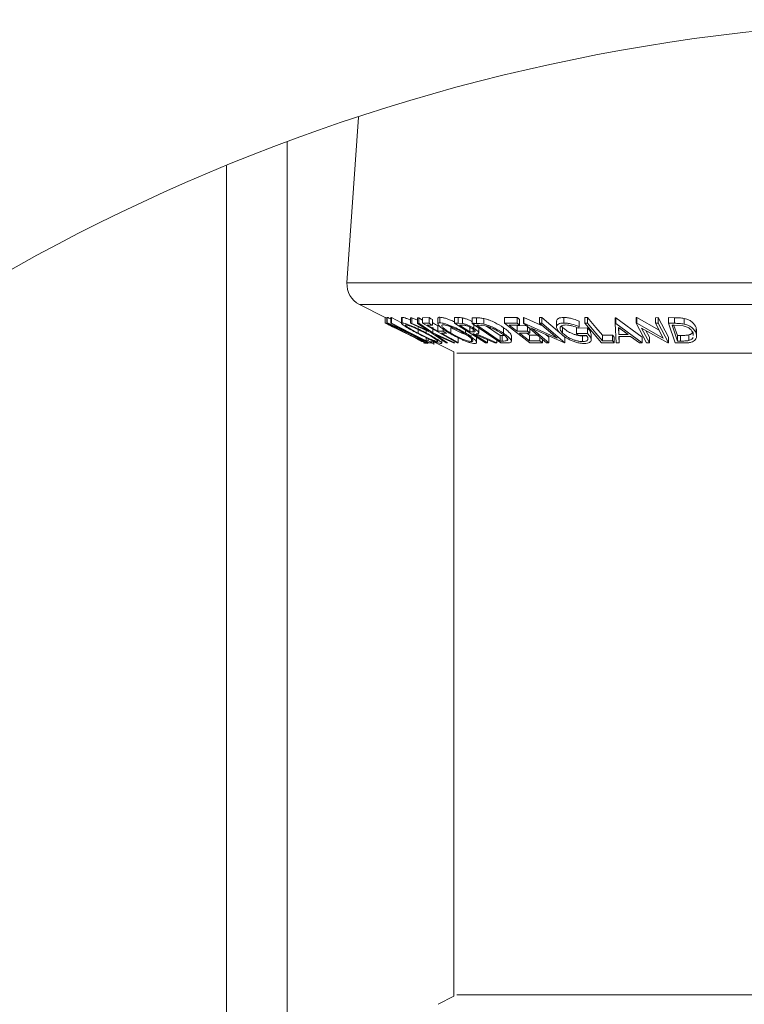
# Model space of a CAD drawing. Units: millimetres. Extents: x 5 to 292, y 5 to 205.
# Drawn here: x 158 to 171, y 153 to 171 of the extents above; entities that cross this region are included whole.
import ezdxf

# ---------------------------------------------------------------- set-up
doc = ezdxf.new("R2010")
doc.units = ezdxf.units.MM

msp = doc.modelspace()

# ---------------------------------------------------------------- linework, layer by layer
at = {"color": 7, "linetype": 'Continuous', "lineweight": 18}
for p, q in [((164.27076, 168.80602), (164.06734, 165.85634)), ((163.00399, 135.44431), (163.00399, 168.36292)), ((161.92399, 135.44431), (161.92399, 167.94095)), ((164.2875, 165.47105), (164.74483, 165.24239)), ((164.74483, 165.24239), (164.74483, 165.14239)), ((164.77949, 165.24026), (164.77949, 165.14025)), ((164.78019, 165.24174), (164.78019, 165.14174)), ((165.03825, 165.23692), (165.04734, 165.24232)), ((165.04734, 165.24232), (165.04734, 165.14232)), ((165.71805, 165.24416), (165.71805, 165.14415)), ((167.92645, 165.2408), (167.92645, 165.14079)), ((164.74432, 165.14264), (164.81465, 165.10748)), ((164.84852, 165.2382), (164.85835, 165.23786)), ((164.84852, 165.2382), (164.84852, 165.13819)), ((165.5332, 164.78958), (164.84852, 165.13819)), ((164.84852, 165.13819), (164.85835, 165.13787)), ((164.85835, 165.23786), (165.038, 165.14639)), ((164.85835, 165.23786), (164.85835, 165.13787)), ((164.89055, 165.07177), (164.93275, 165.04997)), ((165.038, 165.23692), (165.038, 165.13689)), ((165.20052, 165.23628), (165.22437, 165.23553)), ((165.20052, 165.23628), (165.20052, 165.13628)), ((165.5697, 164.96688), (165.20052, 165.13628)), ((165.20052, 165.13628), (165.22437, 165.13553)), ((165.22437, 165.23553), (165.32232, 165.19074)), ((165.22437, 165.23553), (165.22437, 165.13553)), ((165.22437, 165.13553), (165.52154, 164.99962)), ((165.32232, 165.23549), (165.34582, 165.23624)), ((165.32232, 165.23549), (165.32232, 165.13549)), ((165.32232, 165.13549), (165.34582, 165.13624)), ((165.52154, 164.99962), (165.32232, 165.13549)), ((165.34582, 165.23624), (165.40997, 165.19242)), ((165.34582, 165.23624), (165.34582, 165.13624)), ((165.34582, 165.13624), (165.59376, 164.96688)), ((165.40997, 165.23623), (165.52831, 165.23661)), ((165.40997, 165.23623), (165.40997, 165.13624)), ((165.40997, 165.13624), (165.52831, 165.13662)), ((166.02612, 164.7895), (165.40997, 165.13624)), ((165.58901, 165.10245), (165.49403, 165.10176)), ((165.52831, 165.23661), (165.52831, 165.13662)), ((165.58901, 165.20246), (165.58901, 165.10245)), ((165.59376, 165.06688), (165.59376, 164.96688)), ((165.686, 165.22686), (165.686, 165.12683)), ((165.68666, 165.09335), (165.70658, 165.0935)), ((165.68666, 165.09335), (165.68666, 164.99335)), ((165.98311, 165.23829), (166.0462, 165.23747)), ((165.98311, 165.23829), (165.98311, 165.13829)), ((166.53468, 164.78918), (165.98311, 165.13829)), ((165.98311, 165.13829), (166.0462, 165.13746)), ((166.0462, 165.23747), (166.0462, 165.13746)), ((166.0462, 165.13746), (166.12538, 165.13266)), ((166.12459, 165.10316), (166.06883, 165.10356)), ((166.12538, 165.23267), (166.12538, 165.13266)), ((166.25628, 165.08489), (166.25628, 164.9849)), ((166.29827, 165.23526), (166.37101, 165.23399)), ((166.29827, 165.23526), (166.29827, 165.13527)), ((166.80653, 164.78897), (166.29827, 165.13527)), ((166.29827, 165.13527), (166.37101, 165.13398)), ((166.32806, 165.14569), (166.32806, 165.04569)), ((166.37101, 165.23399), (166.37101, 165.13398)), ((166.40608, 165.10047), (166.38133, 165.10088)), ((166.38133, 165.10088), (166.79214, 164.82087)), ((166.52906, 165.09004), (166.40608, 165.10047)), ((166.41211, 164.96909), (166.41211, 165.06912)), ((166.50342, 165.22133), (166.50342, 165.12132)), ((166.55301, 165.08387), (166.79214, 164.92087)), ((166.86953, 165.23753), (167.09559, 165.2381)), ((166.86953, 165.23753), (166.86953, 165.13752)), ((166.86953, 165.13752), (167.09559, 165.1381)), ((167.32145, 164.78939), (166.86953, 165.13752)), ((167.14016, 165.10376), (166.95354, 165.1028)), ((167.09481, 165.09397), (167.27976, 165.09492)), ((167.09481, 165.09397), (167.09481, 164.99397)), ((167.09559, 165.2381), (167.09559, 165.1381)), ((167.14016, 165.20377), (167.14016, 165.10376)), ((167.20952, 165.23859), (167.21863, 165.23838)), ((167.20952, 165.23859), (167.20952, 165.13859)), ((167.61837, 164.78904), (167.20952, 165.13859)), ((167.20952, 165.13859), (167.21863, 165.13838)), ((167.21863, 165.23838), (167.56056, 165.08328)), ((167.21863, 165.23838), (167.21863, 165.13838)), ((167.21863, 165.13838), (167.80965, 164.87029)), ((167.27976, 165.09492), (167.27976, 164.99493)), ((167.49662, 165.23796), (167.53782, 165.23869)), ((167.49662, 165.23796), (167.49662, 165.13795)), ((167.49662, 165.13795), (167.53782, 165.13868)), ((167.80965, 164.87029), (167.49662, 165.13795)), ((167.53782, 165.23869), (167.85889, 164.96419)), ((167.53782, 165.23869), (167.53782, 165.13868)), ((167.53782, 165.13868), (167.94667, 164.78915)), ((167.79899, 165.17082), (167.79899, 165.07084)), ((167.88619, 165.08902), (167.90669, 165.06187)), ((168.19869, 165.07636), (168.18916, 165.05024)), ((168.19869, 165.17636), (168.19869, 165.07636)), ((168.30458, 165.23855), (168.35166, 165.23826)), ((168.30458, 165.23855), (168.30458, 165.13855)), ((168.59821, 164.78953), (168.30458, 165.13855)), ((168.30458, 165.13855), (168.35166, 165.13825)), ((168.35166, 165.23826), (168.35166, 165.13825)), ((168.84415, 165.23532), (168.85591, 165.23531)), ((168.84415, 165.23532), (168.84415, 165.13532)), ((168.85857, 164.78992), (168.84415, 165.13532)), ((168.84415, 165.13532), (168.85591, 165.13532)), ((168.85591, 165.23531), (169.32542, 164.88989)), ((168.85591, 165.23531), (168.85591, 165.13532)), ((168.85591, 165.13532), (169.32542, 164.7899)), ((169.2178, 165.23723), (169.22861, 165.23703)), ((169.2178, 165.23723), (169.2178, 165.13724)), ((169.39896, 164.78899), (169.2178, 165.13724)), ((169.2178, 165.13724), (169.22861, 165.13704)), ((169.22861, 165.23703), (169.62377, 165.01195)), ((169.22861, 165.23703), (169.22861, 165.13704)), ((169.22861, 165.13704), (169.6977, 164.86984)), ((169.55899, 165.23647), (169.60796, 165.2372)), ((169.55899, 165.23647), (169.55899, 165.13646)), ((169.55899, 165.13646), (169.60796, 165.1372)), ((169.6977, 164.86984), (169.55899, 165.13646)), ((169.60796, 165.2372), (169.78912, 164.88895)), ((169.60796, 165.2372), (169.60796, 165.1372)), ((169.60796, 165.1372), (169.78912, 164.78896)), ((169.79408, 165.23733), (169.89955, 165.23605)), ((169.79408, 165.23733), (169.79408, 165.13733)), ((169.91113, 164.789), (169.79408, 165.13733)), ((169.79408, 165.13733), (169.89955, 165.13605)), ((169.89022, 165.10235), (169.85424, 165.10273)), ((169.85424, 165.10273), (169.94879, 164.82112)), ((169.88916, 165.09872), (169.94879, 164.92112)), ((170.05094, 165.09188), (169.89022, 165.10235)), ((169.89955, 165.23605), (169.89955, 165.13605)), ((170.06961, 165.22331), (170.06961, 165.1233)), ((165.12324, 164.99831), (165.12324, 164.96001)), ((165.33166, 165.06029), (165.33166, 164.96028)), ((165.47914, 165.00843), (165.47914, 164.96307)), ((165.83297, 164.78984), (165.5697, 164.96688)), ((165.59376, 164.96688), (165.98665, 164.78978)), ((165.9628, 164.78892), (165.64279, 164.93362)), ((165.64279, 164.93362), (165.85683, 164.78893)), ((165.68666, 164.99335), (165.78164, 164.99408)), ((165.84249, 164.95982), (165.74751, 164.95908)), ((165.78164, 165.03105), (165.78164, 164.99408)), ((165.91583, 165.06115), (165.91583, 164.96115)), ((166.17485, 165.01693), (166.17485, 164.96393)), ((166.25628, 164.9849), (166.31159, 164.98398)), ((166.32797, 164.95075), (166.30988, 164.95094)), ((166.31159, 165.03314), (166.31159, 164.98398)), ((166.69815, 164.78872), (166.32797, 164.95075)), ((166.36699, 164.9505), (166.73741, 164.78952)), ((166.37401, 164.79573), (166.37401, 164.89571)), ((166.79214, 164.92087), (166.83264, 164.92022)), ((166.79214, 164.92087), (166.79214, 164.82087)), ((166.83264, 164.92022), (166.86323, 164.92087)), ((166.83264, 164.92022), (166.83264, 164.82021)), ((166.85409, 165.05811), (166.85409, 164.9581)), ((166.99401, 164.81539), (166.99401, 164.91541)), ((167.09481, 164.99397), (167.27976, 164.99493)), ((167.324, 164.96084), (167.13904, 164.95989)), ((167.26796, 164.96056), (167.31633, 164.92329)), ((167.31633, 164.92329), (167.50128, 164.92429)), ((167.31633, 164.92329), (167.31633, 164.82329)), ((167.324, 165.06085), (167.324, 164.96084)), ((167.93732, 164.78892), (167.35254, 165.05248)), ((167.35254, 165.05248), (167.66153, 164.78821)), ((167.5997, 164.94109), (167.66153, 164.88821)), ((167.88639, 164.94069), (167.94667, 164.88915)), ((167.90669, 165.06187), (167.90669, 164.96188)), ((168.15284, 165.05186), (168.34669, 165.05489)), ((168.15284, 165.05186), (168.15284, 164.95187)), ((168.15284, 164.95187), (168.34669, 164.95488)), ((168.32946, 164.9203), (168.18609, 164.91844)), ((168.26282, 164.91006), (168.26282, 164.81006)), ((168.34669, 165.05489), (168.34669, 164.95488)), ((168.41365, 164.84161), (168.41365, 164.94162)), ((168.61688, 164.92289), (168.79641, 164.92365)), ((168.61688, 164.92289), (168.61688, 164.8229)), ((168.79641, 164.92365), (168.79641, 164.82366)), ((168.82481, 164.88996), (168.82481, 164.78997)), ((168.90166, 165.06142), (168.90661, 164.9356)), ((169.07231, 164.93562), (168.90166, 165.06142)), ((168.90661, 165.03559), (168.90661, 164.9356)), ((168.90661, 164.9356), (169.07231, 164.93562)), ((169.11721, 164.90218), (168.90839, 164.90217)), ((168.90839, 164.90217), (168.91263, 164.7888)), ((169.27339, 164.78874), (169.11721, 164.90218)), ((169.77791, 164.78874), (169.31346, 165.05143)), ((169.31346, 165.05143), (169.4504, 164.78813)), ((169.32542, 164.88989), (169.32542, 164.7899)), ((169.38715, 165.00974), (169.4504, 164.88814)), ((169.94879, 164.92112), (170.00761, 164.92049)), ((169.94879, 164.92112), (169.94879, 164.82112)), ((170.00761, 164.92049), (170.00761, 164.82049)), ((170.15106, 164.92918), (170.15106, 164.82918)), ((170.23129, 164.91907), (170.2314, 164.95794)), ((170.28277, 165.05932), (170.28858, 165.01207)), ((170.28277, 165.05932), (170.28277, 164.95932)), ((170.29063, 164.91206), (170.29063, 165.01207)), ((165.29392, 164.86949), (165.33529, 164.8496)), ((165.41052, 164.80954), (165.47476, 164.77743)), ((165.43903, 164.77924), (165.43903, 164.83753)), ((165.47695, 164.88096), (165.47695, 164.82287)), ((165.47695, 164.82287), (165.51445, 164.82367)), ((165.50658, 164.77873), (165.50658, 164.80264)), ((165.51445, 164.86333), (165.51445, 164.82367)), ((165.52299, 164.78818), (165.53005, 164.78898)), ((165.58054, 164.79002), (165.5332, 164.78958)), ((165.58054, 164.83323), (165.58054, 164.79002)), ((165.58054, 164.82453), (165.96899, 164.63031)), ((165.60664, 164.81149), (165.60664, 164.77906)), ((165.61113, 164.75697), (165.61113, 164.80923)), ((165.75358, 164.78364), (165.75358, 164.84323)), ((165.85683, 164.78893), (165.83297, 164.78984)), ((165.98665, 164.78978), (165.9628, 164.78892)), ((166.04947, 164.78915), (166.02612, 164.7895)), ((166.04947, 164.88915), (166.04947, 164.78915)), ((166.28213, 164.86636), (166.28213, 164.81115)), ((166.56634, 164.7886), (166.53468, 164.78918)), ((166.56634, 164.8464), (166.56634, 164.7886)), ((166.73741, 164.78952), (166.69815, 164.78872)), ((166.73741, 164.83606), (166.73741, 164.78952)), ((166.79214, 164.82087), (166.83264, 164.82021)), ((166.91804, 164.78711), (166.80653, 164.78897)), ((166.92021, 164.85813), (166.92021, 164.82888)), ((167.31633, 164.82329), (167.50128, 164.8243)), ((167.54585, 164.78997), (167.32145, 164.78939)), ((167.50128, 164.88915), (167.50128, 164.8243)), ((167.54585, 164.85104), (167.54585, 164.78997)), ((167.66153, 164.78821), (167.61837, 164.78904)), ((167.66153, 164.88821), (167.66153, 164.78821)), ((167.94667, 164.78915), (167.93732, 164.78892)), ((167.94667, 164.88915), (167.94667, 164.78915)), ((168.82481, 164.78997), (168.59821, 164.78953)), ((168.61688, 164.8229), (168.79641, 164.82366)), ((168.91263, 164.7888), (168.85857, 164.78992)), ((168.91263, 164.88879), (168.91263, 164.7888)), ((169.32542, 164.7899), (169.27339, 164.78874)), ((169.4504, 164.78813), (169.39896, 164.78899)), ((169.4504, 164.88814), (169.4504, 164.78813)), ((169.78912, 164.78896), (169.77791, 164.78874)), ((169.78912, 164.88895), (169.78912, 164.78896)), ((170.07306, 164.78724), (169.91113, 164.789)), ((169.94879, 164.82112), (170.00761, 164.82049)), ((165.96899, 164.63031), (165.96899, 153.15952)), ((165.96899, 153.15952), (165.68861, 153.01933))]:
    msp.add_line(p, q, dxfattribs=at)
at = {"color": 8, "linetype": 'Continuous', "lineweight": 18}
for p, q in [((177.98058, 165.85634), (164.06734, 165.85634)), ((177.762, 165.47105), (164.2875, 165.47105)), ((176.04188, 164.60478), (166.02005, 164.60478)), ((166.02005, 153.18504), (175.67279, 153.18504))]:
    msp.add_line(p, q, dxfattribs=at)
at = {"color": 7, "linetype": 'Continuous', "lineweight": 18, "flags": 128}
for points in [[(164.85835, 165.13787), (165.20476, 164.96146), (165.47695, 164.82287)], [(165.49403, 165.10176), (165.6019, 165.04105), (165.68666, 164.99335)], [(165.52831, 165.13662), (165.5623, 165.11749), (165.58901, 165.10245)], [(166.06883, 165.10356), (166.1738, 165.03711), (166.25628, 164.9849)], [(166.95354, 165.1028), (167.03265, 165.04186), (167.09481, 164.99397)], [(167.09559, 165.2381), (167.12055, 165.21887), (167.14016, 165.20377)], [(167.09559, 165.1381), (167.12055, 165.11887), (167.14016, 165.10376)], [(168.35166, 165.23826), (168.50018, 165.06165), (168.61688, 164.92289)], [(168.35166, 165.13825), (168.50018, 164.96165), (168.61688, 164.8229)], [(165.74751, 164.95908), (165.91661, 164.86393), (166.04947, 164.78915)], [(166.30988, 164.95094), (166.4535, 164.86003), (166.56634, 164.7886)], [(167.13904, 164.95989), (167.23832, 164.88339), (167.31633, 164.82329)], [(167.27976, 164.99493), (167.30454, 164.97584), (167.324, 164.96084)], [(168.18609, 164.91844), (168.16747, 164.93716), (168.15284, 164.95187)], [(165.51445, 164.82367), (165.55146, 164.80482), (165.58054, 164.79002)], [(167.50128, 164.8243), (167.52624, 164.80507), (167.54585, 164.78997)]]:
    msp.add_lwpolyline(points, dxfattribs=at)
at = {"color": 7, "linetype": 'Continuous', "lineweight": 18}
msp.add_circle((175.10499, 135.80025), 34.73917, dxfattribs=at)
msp.add_arc((164.46641, 165.82883), 0.40002, 176.056084, 243.432962, dxfattribs=at)
for points, knots in [([(164.74483, 165.24239), (164.74833, 165.24073), (164.75991, 165.23523), (164.77144, 165.22965), (164.77949, 165.22575)], [0, 0, 0, 0, 0.30243177, 1, 1, 1, 1]), ([(164.78019, 165.24174), (164.78597, 165.24015), (164.80346, 165.23536), (164.82593, 165.22567), (164.84278, 165.21831), (164.84852, 165.2158)], [0, 0, 0, 0, 0.24566875, 0.74295323, 1, 1, 1, 1]), ([(165.04734, 165.24232), (165.05747, 165.24092), (165.08307, 165.23737), (165.1253, 165.22322), (165.16611, 165.2083), (165.19188, 165.19754), (165.20052, 165.19393)], [0, 0, 0, 0, 0.19018499, 0.48025815, 0.82566156, 1, 1, 1, 1]), ([(165.68756, 165.22686), (165.68875, 165.23126), (165.6924, 165.24479), (165.70772, 165.24441), (165.71805, 165.24416)], [0, 0, 0, 0, 0.32526289, 1, 1, 1, 1]), ([(165.71805, 165.24416), (165.73298, 165.24285), (165.76702, 165.23987), (165.8201, 165.22583), (165.88031, 165.20532), (165.93545, 165.18442), (165.9701, 165.16797), (165.98311, 165.1618)], [0, 0, 0, 0, 0.1609047, 0.36684142, 0.58773633, 0.84526452, 1, 1, 1, 1]), ([(167.80139, 165.17082), (167.80055, 165.17344), (167.79699, 165.18452), (167.80869, 165.20626), (167.83443, 165.22708), (167.8765, 165.23862), (167.90848, 165.24001), (167.92645, 165.2408)], [0, 0, 0, 0, 0.05036757, 0.21261451, 0.40454943, 0.66536025, 1, 1, 1, 1]), ([(167.92645, 165.2408), (167.94896, 165.23976), (167.99558, 165.2376), (168.0878, 165.21844), (168.15452, 165.19312), (168.19869, 165.17636)], [0, 0, 0, 0, 0.24011019, 0.4970385, 1, 1, 1, 1]), ([(164.74483, 165.14239), (164.74833, 165.14073), (164.76239, 165.13405), (164.79209, 165.11968), (164.83719, 165.09785), (164.87169, 165.08098), (164.89055, 165.07177)], [0, 0, 0, 0, 0.07180438, 0.28843837, 0.61114788, 1, 1, 1, 1]), ([(164.78019, 165.14174), (164.78598, 165.14016), (164.80343, 165.13538), (164.83585, 165.12133), (164.88089, 165.10186), (164.9539, 165.06843), (165.05175, 165.02207), (165.13092, 164.9827), (165.17136, 164.96258)], [0, 0, 0, 0, 0.04176046, 0.12600487, 0.24552983, 0.38393013, 0.68530528, 1, 1, 1, 1]), ([(165.11766, 164.96111), (165.07851, 164.98079), (165.00341, 165.01856), (164.91332, 165.06547), (164.84876, 165.09865), (164.81384, 165.11988), (164.7889, 165.1305), (164.78171, 165.13978), (164.78019, 165.14174)], [0, 0, 0, 0, 0.34275983, 0.65750335, 0.79584122, 0.90877367, 0.9806971, 1, 1, 1, 1]), ([(164.93275, 165.04997), (164.91762, 165.05738), (164.88965, 165.07109), (164.85311, 165.08891), (164.82839, 165.10089), (164.81653, 165.10661), (164.81322, 165.1082)], [0, 0, 0, 0, 0.38019593, 0.7028938, 0.91720977, 1, 1, 1, 1]), ([(164.81322, 165.1082), (164.81642, 165.10662), (164.82732, 165.10126), (164.84944, 165.09049), (164.88199, 165.07458), (164.93776, 165.04725), (165.01537, 165.00896), (165.07923, 164.97713), (165.11224, 164.96068)], [0, 0, 0, 0, 0.03209828, 0.10931753, 0.22137779, 0.35802045, 0.66812569, 1, 1, 1, 1]), ([(165.16587, 164.96145), (165.13344, 164.97759), (165.06969, 165.00931), (164.99103, 165.04682), (164.93223, 165.07384), (164.89536, 165.0898), (164.86824, 165.10179), (164.85309, 165.10627), (164.84799, 165.10778)], [0, 0, 0, 0, 0.31034183, 0.61004396, 0.74654093, 0.86465825, 0.95445993, 1, 1, 1, 1]), ([(164.84799, 165.10778), (164.84949, 165.10604), (164.85613, 165.09837), (164.87638, 165.08921), (164.90493, 165.07206), (164.95716, 165.04489), (165.03042, 165.00676), (165.09155, 164.97597), (165.12324, 164.96001)], [0, 0, 0, 0, 0.02200179, 0.09676166, 0.20733991, 0.34378113, 0.65987481, 1, 1, 1, 1]), ([(165.3151, 164.96143), (165.27831, 164.98112), (165.20937, 165.01801), (165.13071, 165.06379), (165.07603, 165.09979), (165.05498, 165.11616), (165.03234, 165.13641), (165.0432, 165.14069), (165.04734, 165.14232)], [0, 0, 0, 0, 0.36598684, 0.685795, 0.81725625, 0.9160744, 0.96802972, 1, 1, 1, 1]), ([(165.04734, 165.14232), (165.05749, 165.14091), (165.08306, 165.13736), (165.12635, 165.12293), (165.17951, 165.10306), (165.25898, 165.07006), (165.35995, 165.02409), (165.43946, 164.98339), (165.47914, 164.96307)], [0, 0, 0, 0, 0.065444829, 0.164826624, 0.290622954, 0.42880534, 0.714922143, 1, 1, 1, 1]), ([(165.1127, 165.10837), (165.1098, 165.10678), (165.10155, 165.10225), (165.12075, 165.08686), (165.13743, 165.07267), (165.18189, 165.0436), (165.24574, 165.00625), (165.30188, 164.97622), (165.33166, 164.96028)], [0, 0, 0, 0, 0.03006106, 0.0855349, 0.18267169, 0.31272787, 0.63542127, 1, 1, 1, 1]), ([(165.46268, 164.96199), (165.43082, 164.97829), (165.36681, 165.01105), (165.28575, 165.04835), (165.22185, 165.07498), (165.17853, 165.09101), (165.14289, 165.10349), (165.1213, 165.10698), (165.1127, 165.10837)], [0, 0, 0, 0, 0.28217044, 0.56693025, 0.70337317, 0.82778303, 0.93147612, 1, 1, 1, 1]), ([(165.52831, 165.23661), (165.53964, 165.23024), (165.55988, 165.21886), (165.58011, 165.20747), (165.58901, 165.20246)], [0, 0, 0, 0, 0.55996158, 1, 1, 1, 1]), ([(165.58901, 165.1483), (165.5933, 165.14589), (165.62586, 165.12758), (165.65841, 165.10925), (165.68666, 165.09335)], [0, 0, 0, 0, 0.13198493, 1, 1, 1, 1]), ([(165.88724, 164.96223), (165.85584, 164.98158), (165.79874, 165.01677), (165.73368, 165.06395), (165.70055, 165.09922), (165.68286, 165.12022), (165.6924, 165.14464), (165.70818, 165.14434), (165.71805, 165.14415)], [0, 0, 0, 0, 0.36678699, 0.66687334, 0.78113918, 0.86054216, 0.91270597, 1, 1, 1, 1]), ([(165.71805, 165.14415), (165.73298, 165.14285), (165.76694, 165.1399), (165.82115, 165.12552), (165.88135, 165.10511), (165.96406, 165.0724), (166.0632, 165.02688), (166.13837, 164.9845), (166.17485, 164.96393)], [0, 0, 0, 0, 0.09077622, 0.20651779, 0.33894384, 0.47658108, 0.74597767, 1, 1, 1, 1]), ([(165.77715, 165.10994), (165.76922, 165.10992), (165.75637, 165.1099), (165.75064, 165.08967), (165.76388, 165.07281), (165.79094, 165.04366), (165.8437, 165.00556), (165.8903, 164.97687), (165.91583, 164.96115)], [0, 0, 0, 0, 0.08502071, 0.13782016, 0.21670653, 0.32959433, 0.63260858, 1, 1, 1, 1]), ([(166.1465, 164.9628), (166.11725, 164.97928), (166.05685, 165.01332), (165.97743, 165.05032), (165.91095, 165.07666), (165.86204, 165.09294), (165.81779, 165.10558), (165.78957, 165.10861), (165.77715, 165.10994)], [0, 0, 0, 0, 0.251683722, 0.519764558, 0.656162788, 0.787523588, 0.906493909, 1, 1, 1, 1]), ([(166.0462, 165.23747), (166.05861, 165.23739), (166.08509, 165.23723), (166.1114, 165.23425), (166.12538, 165.23267)], [0, 0, 0, 0, 0.46900118, 1, 1, 1, 1]), ([(166.29491, 165.0451), (166.28141, 165.05309), (166.26057, 165.06543), (166.23072, 165.07947), (166.20679, 165.08928), (166.18326, 165.09704), (166.15583, 165.10243), (166.1365, 165.10288), (166.12459, 165.10316)], [0, 0, 0, 0, 0.25774313, 0.39781492, 0.54198271, 0.68269331, 0.80457326, 1, 1, 1, 1]), ([(166.12538, 165.23267), (166.13391, 165.2309), (166.15175, 165.22721), (166.18791, 165.21588), (166.23233, 165.19779), (166.27228, 165.17876), (166.29334, 165.16617), (166.29827, 165.16323)], [0, 0, 0, 0, 0.139595596, 0.29193662, 0.606706757, 0.907990353, 1, 1, 1, 1]), ([(166.12538, 165.13266), (166.13391, 165.1309), (166.15175, 165.12721), (166.1879, 165.11586), (166.2324, 165.09792), (166.28249, 165.07342), (166.31331, 165.05466), (166.32806, 165.04569)], [0, 0, 0, 0, 0.117827891, 0.246413765, 0.51208069, 0.766383919, 1, 1, 1, 1]), ([(166.37101, 165.23399), (166.39156, 165.23361), (166.43601, 165.23278), (166.47985, 165.22533), (166.50342, 165.22133)], [0, 0, 0, 0, 0.46229933, 1, 1, 1, 1]), ([(166.37101, 165.13398), (166.39156, 165.1336), (166.43601, 165.13277), (166.47985, 165.12533), (166.50342, 165.12132)], [0, 0, 0, 0, 0.46229933, 1, 1, 1, 1]), ([(166.50342, 165.22133), (166.52001, 165.217), (166.55355, 165.20825), (166.61854, 165.18541), (166.72213, 165.14113), (166.80262, 165.09049), (166.85409, 165.05811)], [0, 0, 0, 0, 0.13232569, 0.26741883, 0.53142956, 1, 1, 1, 1]), ([(166.50342, 165.12132), (166.51986, 165.11704), (166.55313, 165.10838), (166.61803, 165.08562), (166.7218, 165.04133), (166.80252, 164.99055), (166.85409, 164.9581)], [0, 0, 0, 0, 0.13109565, 0.26529458, 0.53055413, 1, 1, 1, 1]), ([(166.81924, 164.95677), (166.77657, 164.98361), (166.70982, 165.0256), (166.62374, 165.0618), (166.57004, 165.08012), (166.54253, 165.08678), (166.52906, 165.09004)], [0, 0, 0, 0, 0.47013726, 0.73550704, 0.8706058, 1, 1, 1, 1]), ([(167.86037, 164.96229), (167.84329, 164.98107), (167.81335, 165.01398), (167.79364, 165.06829), (167.80739, 165.106), (167.83471, 165.12704), (167.87619, 165.13862), (167.90834, 165.14001), (167.92645, 165.14079)], [0, 0, 0, 0, 0.26578274, 0.46589585, 0.55711111, 0.66492854, 0.81133225, 1, 1, 1, 1]), ([(167.9619, 165.10651), (167.94774, 165.10573), (167.92258, 165.10436), (167.89028, 165.09362), (167.86813, 165.07744), (167.85454, 165.04781), (167.86976, 165.00344), (167.89328, 164.97697), (167.90669, 164.96188)], [0, 0, 0, 0, 0.18482801, 0.32831319, 0.43991206, 0.53376253, 0.73417746, 1, 1, 1, 1]), ([(167.92645, 165.14079), (167.94896, 165.13975), (167.99558, 165.1376), (168.0878, 165.11846), (168.15452, 165.09312), (168.19869, 165.07636)], [0, 0, 0, 0, 0.24010888, 0.49702758, 1, 1, 1, 1]), ([(168.18916, 165.05024), (168.15255, 165.06425), (168.09704, 165.08549), (168.02015, 165.10237), (167.98094, 165.10516), (167.9619, 165.10651)], [0, 0, 0, 0, 0.499183, 0.75686961, 1, 1, 1, 1]), ([(169.89955, 165.23605), (169.92811, 165.23584), (169.98508, 165.23543), (170.04148, 165.22734), (170.06961, 165.22331)], [0, 0, 0, 0, 0.5012945, 1, 1, 1, 1]), ([(169.89955, 165.13605), (169.92811, 165.13584), (169.98508, 165.13542), (170.04148, 165.12734), (170.06961, 165.1233)], [0, 0, 0, 0, 0.5012945, 1, 1, 1, 1]), ([(170.2314, 164.95794), (170.21637, 164.98577), (170.19113, 165.03254), (170.13347, 165.06517), (170.08976, 165.08269), (170.06425, 165.08873), (170.05094, 165.09188)], [0, 0, 0, 0, 0.39571156, 0.66478579, 0.82510574, 1, 1, 1, 1]), ([(170.06961, 165.22331), (170.08544, 165.21911), (170.11558, 165.21113), (170.16703, 165.18916), (170.23481, 165.14877), (170.26481, 165.09282), (170.28277, 165.05932)], [0, 0, 0, 0, 0.17537627, 0.33393087, 0.60116659, 1, 1, 1, 1]), ([(170.06961, 165.1233), (170.08529, 165.11915), (170.11522, 165.11123), (170.16659, 165.08938), (170.2346, 165.04905), (170.26474, 164.99292), (170.28277, 164.95932)], [0, 0, 0, 0, 0.17373529, 0.33160148, 0.59991709, 1, 1, 1, 1]), ([(165.11224, 164.96068), (165.14533, 164.9441), (165.20928, 164.91206), (165.28679, 164.87281), (165.34253, 164.84434), (165.37482, 164.82786), (165.39599, 164.81692), (165.4059, 164.81189), (165.40851, 164.81056)], [0, 0, 0, 0, 0.33425894, 0.64605579, 0.78472968, 0.89965818, 0.97349259, 1, 1, 1, 1]), ([(165.50584, 164.77711), (165.49998, 164.77885), (165.48227, 164.78413), (165.44982, 164.79928), (165.40494, 164.8198), (165.33285, 164.85446), (165.23626, 164.90176), (165.15776, 164.94104), (165.11766, 164.96111)], [0, 0, 0, 0, 0.04266951, 0.12887659, 0.24927037, 0.38732331, 0.687029, 1, 1, 1, 1]), ([(165.12324, 164.96001), (165.15559, 164.94384), (165.21906, 164.91212), (165.30975, 164.86754), (165.37773, 164.83589), (165.41899, 164.81678), (165.43365, 164.81234), (165.43852, 164.81087)], [0, 0, 0, 0, 0.31093614, 0.61002094, 0.86845111, 0.9562709, 1, 1, 1, 1]), ([(165.43852, 164.81087), (165.43714, 164.81263), (165.43104, 164.82041), (165.4113, 164.82987), (165.38349, 164.84749), (165.33176, 164.87548), (165.25881, 164.91443), (165.19759, 164.9454), (165.16587, 164.96145)], [0, 0, 0, 0, 0.02146774, 0.09445511, 0.20412982, 0.34059705, 0.65833958, 1, 1, 1, 1]), ([(165.17136, 164.96258), (165.21056, 164.94252), (165.28557, 164.90413), (165.3901, 164.85079), (165.45724, 164.80753), (165.49856, 164.78862), (165.50461, 164.77905), (165.50584, 164.77711)], [0, 0, 0, 0, 0.345071177, 0.660338961, 0.91211161, 0.982146665, 1, 1, 1, 1]), ([(165.74367, 164.77724), (165.73347, 164.77881), (165.70777, 164.78278), (165.66465, 164.79834), (165.61191, 164.81923), (165.53341, 164.85351), (165.43356, 164.90047), (165.35455, 164.94113), (165.3151, 164.96143)], [0, 0, 0, 0, 0.06609847, 0.16647317, 0.2925487, 0.43025992, 0.71550044, 1, 1, 1, 1]), ([(165.33166, 164.96028), (165.36342, 164.94394), (165.42714, 164.91114), (165.52213, 164.86633), (165.59774, 164.83452), (165.64926, 164.81575), (165.67035, 164.81241), (165.67868, 164.81109)], [0, 0, 0, 0, 0.28290038, 0.56755039, 0.83124178, 0.93333498, 1, 1, 1, 1]), ([(165.67868, 164.81109), (165.68197, 164.81255), (165.69075, 164.81644), (165.67304, 164.83306), (165.65654, 164.84738), (165.61274, 164.87754), (165.54885, 164.91561), (165.49253, 164.94592), (165.46268, 164.96199)], [0, 0, 0, 0, 0.03225193, 0.08589303, 0.18174957, 0.31176237, 0.63518591, 1, 1, 1, 1]), ([(165.47914, 164.96307), (165.51561, 164.94373), (165.58374, 164.90759), (165.67699, 164.84851), (165.72447, 164.81901), (165.759, 164.78296), (165.74803, 164.77886), (165.74367, 164.77724)], [0, 0, 0, 0, 0.36657452, 0.6847676, 0.91576911, 0.96657047, 1, 1, 1, 1]), ([(165.78164, 164.99408), (165.79299, 164.98768), (165.81328, 164.97626), (165.83356, 164.96484), (165.84249, 164.95982)], [0, 0, 0, 0, 0.56004578, 1, 1, 1, 1]), ([(166.34029, 164.77723), (166.32534, 164.77869), (166.29129, 164.78201), (166.23736, 164.79764), (166.17773, 164.81907), (166.09609, 164.85299), (165.99814, 164.8994), (165.92349, 164.94169), (165.88724, 164.96223)], [0, 0, 0, 0, 0.09135343, 0.20798492, 0.34048052, 0.47752123, 0.74627107, 1, 1, 1, 1]), ([(165.91583, 165.06115), (165.94498, 165.04459), (166.00513, 165.01043), (166.10004, 164.96544), (166.18092, 164.93323), (166.24221, 164.91525), (166.26996, 164.9124), (166.28213, 164.91115)], [0, 0, 0, 0, 0.25245794, 0.52091436, 0.79025386, 0.9079773, 1, 1, 1, 1]), ([(165.91583, 164.96115), (165.94498, 164.9446), (166.00514, 164.91044), (166.10004, 164.86542), (166.18093, 164.83325), (166.2422, 164.81524), (166.26996, 164.8124), (166.28213, 164.81115)], [0, 0, 0, 0, 0.25245643, 0.52092412, 0.79025125, 0.9079817, 1, 1, 1, 1]), ([(166.28213, 164.81115), (166.28992, 164.81137), (166.30269, 164.81173), (166.31025, 164.83133), (166.29813, 164.84943), (166.27133, 164.87907), (166.21876, 164.91804), (166.17202, 164.94699), (166.1465, 164.9628)], [0, 0, 0, 0, 0.08531998, 0.13997381, 0.21748815, 0.33036823, 0.63440115, 1, 1, 1, 1]), ([(166.17485, 164.96393), (166.20741, 164.9444), (166.26652, 164.90895), (166.32636, 164.85536), (166.38194, 164.81349), (166.3664, 164.77717), (166.35026, 164.7772), (166.34029, 164.77723)], [0, 0, 0, 0, 0.36545042, 0.66329715, 0.85737568, 0.9119047, 1, 1, 1, 1]), ([(166.31159, 164.98398), (166.32086, 164.98382), (166.33309, 164.9836), (166.35018, 164.98996), (166.34806, 165.00158), (166.3398, 165.01069), (166.32265, 165.02694), (166.30637, 165.03759), (166.29491, 165.0451)], [0, 0, 0, 0, 0.24812023, 0.32732959, 0.39780661, 0.50119954, 0.64853952, 1, 1, 1, 1]), ([(166.32806, 165.04569), (166.34474, 165.03415), (166.37372, 165.01411), (166.40477, 164.99024), (166.41443, 164.96584), (166.39713, 164.94974), (166.38008, 164.95017), (166.36699, 164.9505)], [0, 0, 0, 0, 0.36182906, 0.62860876, 0.70575565, 0.77394207, 1, 1, 1, 1]), ([(166.92021, 164.82888), (166.92365, 164.832), (166.93059, 164.83829), (166.92805, 164.86197), (166.89113, 164.90498), (166.84997, 164.93463), (166.81924, 164.95677)], [0, 0, 0, 0, 0.07376142, 0.14837667, 0.3640297, 1, 1, 1, 1]), ([(166.85409, 165.05811), (166.88105, 165.03921), (166.9293, 165.00538), (166.97058, 164.95971), (166.99688, 164.92616), (166.99295, 164.91654), (166.99249, 164.91541)], [0, 0, 0, 0, 0.47444087, 0.84931729, 0.98238588, 1, 1, 1, 1]), ([(166.85409, 164.9581), (166.88061, 164.93926), (166.9279, 164.90566), (166.97413, 164.85871), (166.99733, 164.82172), (166.98762, 164.79365), (166.95413, 164.78866), (166.93129, 164.78768), (166.91804, 164.78711)], [0, 0, 0, 0, 0.33338662, 0.59457856, 0.68808088, 0.75771682, 0.85937705, 1, 1, 1, 1]), ([(168.032, 164.84452), (167.9981, 164.86217), (167.93605, 164.89449), (167.88399, 164.94113), (167.86037, 164.96229)], [0, 0, 0, 0, 0.54627323, 1, 1, 1, 1]), ([(167.90669, 165.06187), (167.92695, 165.04443), (167.9713, 165.00624), (168.03845, 164.96884), (168.10148, 164.94212), (168.15454, 164.92556), (168.20866, 164.91337), (168.24515, 164.91114), (168.26282, 164.91006)], [0, 0, 0, 0, 0.202718758, 0.44389837, 0.579860752, 0.72258766, 0.865736976, 1, 1, 1, 1]), ([(167.90669, 164.96188), (167.92703, 164.94437), (167.97139, 164.90617), (168.03861, 164.86876), (168.10166, 164.84205), (168.15473, 164.82553), (168.20879, 164.81336), (168.24516, 164.81114), (168.26282, 164.81006)], [0, 0, 0, 0, 0.20352266, 0.44396927, 0.58034514, 0.72353792, 0.86581237, 1, 1, 1, 1]), ([(168.26282, 164.91006), (168.27434, 164.91071), (168.29523, 164.91189), (168.31734, 164.91516), (168.32547, 164.92048), (168.32568, 164.92061)], [0, 0, 0, 0, 0.54540573, 0.98837913, 1, 1, 1, 1]), ([(168.26282, 164.81006), (168.27448, 164.81047), (168.29562, 164.81122), (168.32351, 164.81813), (168.34332, 164.83022), (168.35805, 164.85154), (168.35435, 164.88709), (168.33839, 164.90839), (168.32946, 164.9203)], [0, 0, 0, 0, 0.19148825, 0.34701321, 0.4666877, 0.56517508, 0.7568768, 1, 1, 1, 1]), ([(168.34669, 164.95488), (168.36367, 164.93646), (168.3939, 164.90364), (168.41807, 164.85185), (168.40901, 164.81262), (168.38327, 164.79024), (168.34285, 164.77957), (168.31176, 164.77798), (168.29436, 164.77708)], [0, 0, 0, 0, 0.26642704, 0.47440648, 0.56591371, 0.67097634, 0.8159812, 1, 1, 1, 1]), ([(168.34669, 165.05489), (168.36481, 165.03658), (168.39678, 165.00427), (168.40823, 164.96056), (168.4132, 164.94162)], [0, 0, 0, 0, 0.56667182, 1, 1, 1, 1]), ([(168.79641, 164.92365), (168.80171, 164.91737), (168.81118, 164.90614), (168.82064, 164.89491), (168.82481, 164.88996)], [0, 0, 0, 0, 0.559880032, 1, 1, 1, 1]), ([(170.00761, 164.92049), (170.03229, 164.92026), (170.08031, 164.91982), (170.12792, 164.92612), (170.15106, 164.92918)], [0, 0, 0, 0, 0.51392704, 1, 1, 1, 1]), ([(170.28277, 164.95932), (170.28735, 164.93967), (170.2966, 164.89993), (170.27416, 164.84804), (170.23732, 164.81552), (170.19237, 164.79675), (170.13575, 164.78848), (170.09462, 164.78767), (170.07306, 164.78724)], [0, 0, 0, 0, 0.18067129, 0.3654994, 0.48004529, 0.624246, 0.80311495, 1, 1, 1, 1]), ([(170.15106, 164.92918), (170.1611, 164.93237), (170.17963, 164.93825), (170.20959, 164.95484), (170.22299, 164.97407), (170.2312, 164.98587)], [0, 0, 0, 0, 0.31352157, 0.57923111, 1, 1, 1, 1]), ([(165.40851, 164.81056), (165.40555, 164.81211), (165.39413, 164.8181), (165.35594, 164.83775), (165.32068, 164.8558), (165.29392, 164.86949)], [0, 0, 0, 0, 0.07782292, 0.30027741, 1, 1, 1, 1]), ([(165.33529, 164.8496), (165.35323, 164.8404), (165.38612, 164.82355), (165.42884, 164.80144), (165.45723, 164.78666), (165.47067, 164.77957), (165.47426, 164.77768)], [0, 0, 0, 0, 0.386449561, 0.708566351, 0.922183545, 1, 1, 1, 1]), ([(165.57095, 164.78993), (165.57596, 164.78786), (165.5875, 164.78309), (165.59973, 164.78052), (165.60664, 164.77906)], [0, 0, 0, 0, 0.43438718, 1, 1, 1, 1]), ([(165.60664, 164.77906), (165.60887, 164.77917), (165.61168, 164.7793), (165.61068, 164.78117), (165.61047, 164.78155)], [0, 0, 0, 0, 0.79300819, 1, 1, 1, 1]), ([(166.83264, 164.82021), (166.84907, 164.81979), (166.87865, 164.81902), (166.90741, 164.82584), (166.92021, 164.82888)], [0, 0, 0, 0, 0.55517499, 1, 1, 1, 1]), ([(168.29436, 164.77708), (168.27242, 164.778), (168.22695, 164.77991), (168.15944, 164.79462), (168.09363, 164.81611), (168.0522, 164.83521), (168.032, 164.84452)], [0, 0, 0, 0, 0.24086845, 0.4991544, 0.75585163, 1, 1, 1, 1]), ([(168.79641, 164.82366), (168.80171, 164.81737), (168.81117, 164.80614), (168.82064, 164.79491), (168.82481, 164.78997)], [0, 0, 0, 0, 0.56008686, 1, 1, 1, 1]), ([(170.00761, 164.82049), (170.03229, 164.82026), (170.08031, 164.81982), (170.12792, 164.82612), (170.15106, 164.82918)], [0, 0, 0, 0, 0.51392704, 1, 1, 1, 1]), ([(170.15106, 164.82918), (170.16109, 164.83237), (170.17962, 164.83826), (170.2096, 164.85483), (170.22299, 164.87407), (170.2312, 164.88586)], [0, 0, 0, 0, 0.31356779, 0.5792226, 1, 1, 1, 1])]:
    msp.add_open_spline(points, degree=3, knots=knots, dxfattribs=at)

doc.saveas('drawing.dxf')
